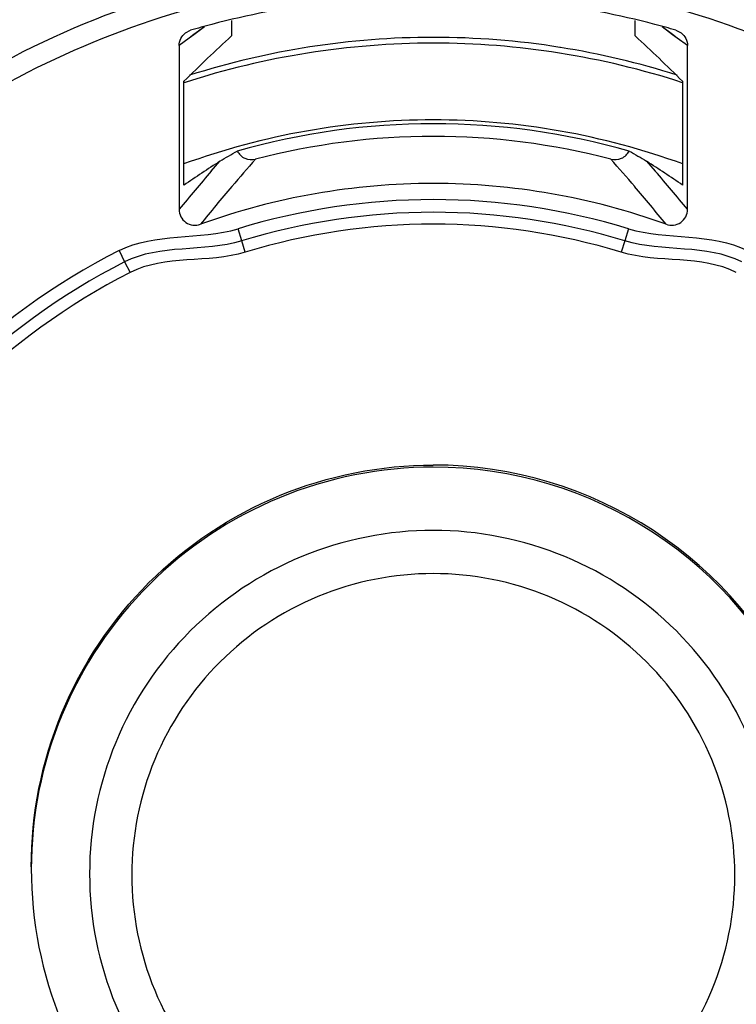
# Model space of a CAD drawing. Units: millimetres. Extents: x 0 to 3207, y 0 to 2500.
# Drawn here: x 2547 to 2556, y 1847 to 1859 of the extents above; entities that cross this region are included whole.
import ezdxf

# ---------------------------------------------------------------- set-up
doc = ezdxf.new("R2010")
doc.units = ezdxf.units.MM
doc.header["$LTSCALE"] = 176
doc.layers.add('3_ALL_AXES', color=7, linetype='CONTINUOUS')
doc.layers.add('7_ALL_FEATURES', color=7, linetype='CONTINUOUS')

msp = doc.modelspace()

# ---------------------------------------------------------------- linework, layer by layer
at = {"layer": '3_ALL_AXES', "color": 7, "linetype": 'Continuous'}
for points, knots in [([(2540.135, 1848.9), (2540.135, 1850.443), (2540.72, 1853.559), (2543.233, 1857.571), (2547.037, 1860.399), (2551.608, 1861.646), (2556.32, 1861.146), (2560.527, 1858.963), (2563.65, 1855.405), (2564.727, 1852.422), (2564.974, 1850.899)], [0, 0, 0, 0, 0.124979, 0.249968, 0.374973, 0.499991, 0.62501, 0.750022, 0.875018, 1, 1, 1, 1]), ([(2540.135, 1848.873), (2540.135, 1850.417), (2540.72, 1853.533), (2543.233, 1857.545), (2547.037, 1860.372), (2551.608, 1861.62), (2556.32, 1861.12), (2560.527, 1858.937), (2563.65, 1855.379), (2564.727, 1852.396), (2564.974, 1850.873)], [0, 0, 0, 0, 0.124979, 0.249968, 0.374973, 0.499991, 0.62501, 0.750022, 0.875018, 1, 1, 1, 1]), ([(2564.876, 1846.344), (2564.568, 1844.855), (2563.39, 1841.962), (2560.193, 1838.567), (2555.987, 1836.541), (2551.334, 1836.16), (2546.855, 1837.474), (2543.147, 1840.31), (2540.703, 1844.281), (2540.135, 1847.352), (2540.135, 1848.873)], [0, 0, 0, 0, 0.12499, 0.249987, 0.374998, 0.500016, 0.625032, 0.750035, 0.875023, 1, 1, 1, 1])]:
    msp.add_open_spline(points, degree=3, knots=knots, dxfattribs=at)
at = {"layer": '7_ALL_FEATURES', "color": 9, "linetype": 'Continuous'}
for p, q in [((2549.79, 1858.826), (2549.658, 1858.73)), ((2549.79, 1858.825), (2549.658, 1858.728)), ((2555.612, 1858.73), (2555.48, 1858.826)), ((2555.612, 1858.728), (2555.48, 1858.825)), ((2549.6, 1858.687), (2549.473, 1858.592)), ((2549.6, 1858.685), (2549.473, 1858.592)), ((2549.658, 1858.73), (2549.6, 1858.687)), ((2549.658, 1858.728), (2549.6, 1858.685)), ((2555.67, 1858.687), (2555.612, 1858.73)), ((2555.67, 1858.685), (2555.612, 1858.728)), ((2555.797, 1858.592), (2555.67, 1858.687)), ((2555.797, 1858.592), (2555.67, 1858.685)), ((2549.873, 1857.029), (2549.982, 1857.153)), ((2555.288, 1857.153), (2555.396, 1857.029)), ((2550.252, 1856.162), (2550.207, 1856.314)), ((2555.063, 1856.314), (2555.018, 1856.162)), ((2550.296, 1856.022), (2550.252, 1856.162)), ((2555.018, 1856.162), (2554.973, 1856.022)), ((2548.727, 1856.043), (2548.796, 1855.901)), ((2548.796, 1855.901), (2548.866, 1855.77))]:
    msp.add_line(p, q, dxfattribs=at)
at = {"layer": '7_ALL_FEATURES', "color": 7, "linetype": 'Continuous'}
for p, q in [((2550.124, 1858.905), (2550.124, 1858.713)), ((2555.145, 1858.713), (2555.145, 1858.905)), ((2549.552, 1858.751), (2549.617, 1858.783)), ((2555.653, 1858.783), (2555.718, 1858.751)), ((2549.473, 1858.592), (2549.473, 1856.556)), ((2554.216, 1858.57), (2554.209, 1858.571)), ((2554.216, 1858.569), (2554.209, 1858.571)), ((2555.797, 1856.556), (2555.797, 1858.592)), ((2549.534, 1856.857), (2549.534, 1858.149)), ((2549.541, 1858.133), (2549.534, 1858.131)), ((2549.541, 1858.133), (2549.534, 1858.13)), ((2549.548, 1858.135), (2549.541, 1858.133)), ((2549.548, 1858.135), (2549.541, 1858.133)), ((2555.735, 1858.149), (2555.735, 1856.857))]:
    msp.add_line(p, q, dxfattribs=at)
for centre, radius, start, end in [((2552.641, 1848.324), 10.888, 90.0306, 104.6859), ((2552.629, 1848.324), 10.888, 75.314, 89.9694), ((2552.633, 1848.376), 10.835, 104.7156, 106.1603), ((2552.637, 1848.377), 10.835, 73.8393, 75.2843), ((2552.64, 1848.685), 10.01, 90.0311, 107.6548), ((2552.637, 1848.666), 10.029, 80.9827, 90.0108), ((2552.644, 1848.56), 10.063, 90.0542, 107.9217), ((2552.625, 1848.56), 10.064, 71.9995, 89.9451), ((2552.636, 1848.684), 10.011, 72.3813, 80.9172), ((2552.647, 1848.554), 9.115, 90.0749, 109.9935), ((2552.641, 1848.679), 8.942, 90.0379, 105.8562), ((2552.623, 1848.554), 9.115, 70.0045, 89.9251), ((2552.629, 1848.679), 8.942, 74.1438, 89.9621), ((2552.639, 1848.686), 8.777, 90.0296, 104.6142), ((2552.63, 1848.686), 8.777, 75.3857, 89.9703), ((2557.862, 1844.772), 14.676, 122.4739, 124.5686), ((2547.408, 1844.771), 14.677, 55.4315, 57.526), ((2552.646, 1848.307), 8.571, 90.0746, 109.8232), ((2552.624, 1848.307), 8.571, 70.177, 89.9256), ((2552.642, 1848.325), 8.352, 90.0463, 106.9479), ((2552.628, 1848.325), 8.352, 73.0521, 89.9537), ((2549.672, 1856.556), 0.199, 180.0084, 289.9724), ((2552.641, 1848.321), 8.198, 90.0463, 106.9479), ((2552.628, 1848.321), 8.198, 73.0521, 89.9537), ((2555.598, 1856.556), 0.199, 250.0043, 359.9907), ((2552.635, 1848.371), 8, 73.0047, 106.9953), ((2552.633, 1848.374), 8.606, 116.9904, 152.99), ((2552.633, 1848.368), 8.454, 116.9902, 152.9902), ((2552.633, 1848.374), 8.3, 116.9904, 152.99), ((2552.635, 1848.374), 5, 23.5947, 90.0015), ((2552.635, 1848.348), 5, 23.5947, 90.0015)]:
    msp.add_arc(centre, radius, start, end, dxfattribs=at)
at = {"layer": '7_ALL_FEATURES', "color": 9, "linetype": 'Continuous'}
for centre, radius, start, end in [((2567.331, 1842.161), 22.613, 138.3852, 139.5245), ((2537.939, 1842.161), 22.613, 40.4755, 41.6148), ((2567.076, 1842.076), 22.793, 139.0014, 140.5596), ((2538.194, 1842.076), 22.793, 39.4404, 40.9986), ((2567.365, 1842.131), 22.658, 139.5231, 141.0677), ((2537.904, 1842.131), 22.658, 38.9323, 40.4769)]:
    msp.add_arc(centre, radius, start, end, dxfattribs=at)
at = {"layer": '7_ALL_FEATURES', "color": 7, "linetype": 'Continuous'}
for centre, major_axis, start_param, end_param in [((2554.475, 1850.874), (8.811, 10.974), 1.327609, 1.386452), ((2550.795, 1850.874), (8.811, -10.974), 1.75514, 1.813984)]:
    msp.add_ellipse(centre, major_axis=major_axis, ratio=0.607662, start_param=start_param, end_param=end_param, dxfattribs=at)
at = {"layer": '7_ALL_FEATURES', "color": 9, "linetype": 'Continuous'}
for points, knots in [([(2552.635, 1859.726), (2551.159, 1859.726), (2548.175, 1859.135), (2544.404, 1856.611), (2541.878, 1852.841), (2541.288, 1849.858), (2541.288, 1848.383)], [0, 0, 0, 0, 0.250038, 0.500056, 0.750041, 1, 1, 1, 1]), ([(2563.805, 1850.376), (2563.575, 1851.667), (2562.653, 1854.189), (2560.068, 1857.257), (2556.592, 1859.262), (2553.946, 1859.726), (2552.635, 1859.726)], [0, 0, 0, 0, 0.249962, 0.499949, 0.749965, 1, 1, 1, 1]), ([(2563.552, 1850.375), (2563.306, 1851.714), (2562.307, 1854.325), (2559.502, 1857.415), (2555.767, 1859.287), (2551.608, 1859.68), (2547.587, 1858.544), (2544.251, 1856.03), (2542.049, 1852.485), (2541.536, 1849.737), (2541.536, 1848.376)], [0, 0, 0, 0, 0.124983, 0.249979, 0.374991, 0.50001, 0.625026, 0.75003, 0.875019, 1, 1, 1, 1]), ([(2541.536, 1848.376), (2541.536, 1847.016), (2542.048, 1844.271), (2544.246, 1840.728), (2547.578, 1838.213), (2551.594, 1837.074), (2555.75, 1837.461), (2559.485, 1839.325), (2562.294, 1842.407), (2563.298, 1845.013), (2563.547, 1846.35)], [0, 0, 0, 0, 0.124979, 0.249967, 0.374972, 0.499989, 0.625007, 0.750018, 0.875014, 1, 1, 1, 1])]:
    msp.add_open_spline(points, degree=3, knots=knots, dxfattribs=at)
at = {"layer": '7_ALL_FEATURES', "color": 7, "linetype": 'Continuous'}
for points in [[(2549.473, 1858.592), (2549.473, 1858.651), (2549.505, 1858.715), (2549.552, 1858.751)], [(2555.718, 1858.751), (2555.765, 1858.715), (2555.796, 1858.651), (2555.797, 1858.592)], [(2549.982, 1857.153), (2550.052, 1857.198), (2550.124, 1857.24), (2550.197, 1857.281)], [(2555.072, 1857.281), (2555.145, 1857.24), (2555.217, 1857.198), (2555.288, 1857.153)], [(2548.727, 1856.043), (2549.174, 1856.27), (2549.727, 1856.168), (2550.207, 1856.314)], [(2555.063, 1856.314), (2555.542, 1856.168), (2556.096, 1856.27), (2556.542, 1856.043)], [(2550.252, 1856.162), (2549.78, 1856.018), (2549.235, 1856.125), (2548.796, 1855.901)], [(2556.473, 1855.901), (2556.034, 1856.125), (2555.489, 1856.018), (2555.018, 1856.162)], [(2550.296, 1856.022), (2549.834, 1855.88), (2549.298, 1855.99), (2548.866, 1855.77)], [(2556.403, 1855.77), (2555.972, 1855.99), (2555.436, 1855.88), (2554.973, 1856.022)]]:
    msp.add_open_spline(points, degree=3, dxfattribs=at)
for points, knots in [([(2550.197, 1857.281), (2550.218, 1857.242), (2550.286, 1857.175), (2550.382, 1857.168), (2550.425, 1857.179)], [0, 0, 0, 0, 0.499947, 1, 1, 1, 1]), ([(2554.845, 1857.179), (2554.887, 1857.168), (2554.983, 1857.176), (2555.052, 1857.242), (2555.072, 1857.281)], [0, 0, 0, 0, 0.500955, 1, 1, 1, 1]), ([(2547.635, 1848.376), (2547.635, 1849.026), (2547.895, 1850.341), (2549.008, 1852.002), (2550.67, 1853.114), (2551.984, 1853.374), (2552.635, 1853.374)], [0, 0, 0, 0, 0.249958, 0.499936, 0.749948, 1, 1, 1, 1]), ([(2552.635, 1853.348), (2551.984, 1853.348), (2550.67, 1853.088), (2549.008, 1851.976), (2547.895, 1850.314), (2547.635, 1849), (2547.635, 1848.35)], [0, 0, 0, 0, 0.250049, 0.500057, 0.750037, 1, 1, 1, 1]), ([(2552.635, 1852.561), (2552.079, 1852.561), (2550.955, 1852.338), (2549.534, 1851.388), (2548.583, 1849.966), (2548.249, 1848.288), (2548.583, 1846.61), (2549.534, 1845.187), (2550.955, 1844.237), (2552.079, 1844.015), (2552.635, 1844.015)], [0, 0, 0, 0, 0.125026, 0.250029, 0.37502, 0.5, 0.62498, 0.749971, 0.874974, 1, 1, 1, 1]), ([(2552.635, 1844.015), (2553.191, 1844.015), (2554.315, 1844.237), (2555.736, 1845.187), (2556.687, 1846.61), (2557.021, 1848.288), (2556.687, 1849.966), (2555.736, 1851.388), (2554.315, 1852.338), (2553.191, 1852.561), (2552.635, 1852.561)], [0, 0, 0, 0, 0.125026, 0.250029, 0.37502, 0.5, 0.62498, 0.749971, 0.874974, 1, 1, 1, 1]), ([(2552.635, 1852.023), (2552.147, 1852.023), (2551.161, 1851.828), (2549.915, 1850.994), (2549.08, 1849.746), (2548.787, 1848.274), (2549.08, 1846.802), (2549.914, 1845.554), (2551.161, 1844.72), (2552.147, 1844.525), (2552.635, 1844.525)], [0, 0, 0, 0, 0.125027, 0.250029, 0.375017, 0.499995, 0.624972, 0.749962, 0.874969, 1, 1, 1, 1]), ([(2552.635, 1844.525), (2553.123, 1844.525), (2554.109, 1844.72), (2555.355, 1845.554), (2556.19, 1846.802), (2556.482, 1848.274), (2556.19, 1849.746), (2555.355, 1850.994), (2554.109, 1851.828), (2553.123, 1852.023), (2552.635, 1852.023)], [0, 0, 0, 0, 0.125027, 0.250029, 0.375017, 0.499995, 0.624972, 0.749962, 0.874969, 1, 1, 1, 1]), ([(2547.635, 1848.35), (2547.635, 1847.7), (2547.895, 1846.385), (2549.008, 1844.724), (2550.67, 1843.612), (2551.984, 1843.352), (2552.635, 1843.352)], [0, 0, 0, 0, 0.249958, 0.499936, 0.749948, 1, 1, 1, 1])]:
    msp.add_open_spline(points, degree=3, knots=knots, dxfattribs=at)

doc.saveas('drawing.dxf')
